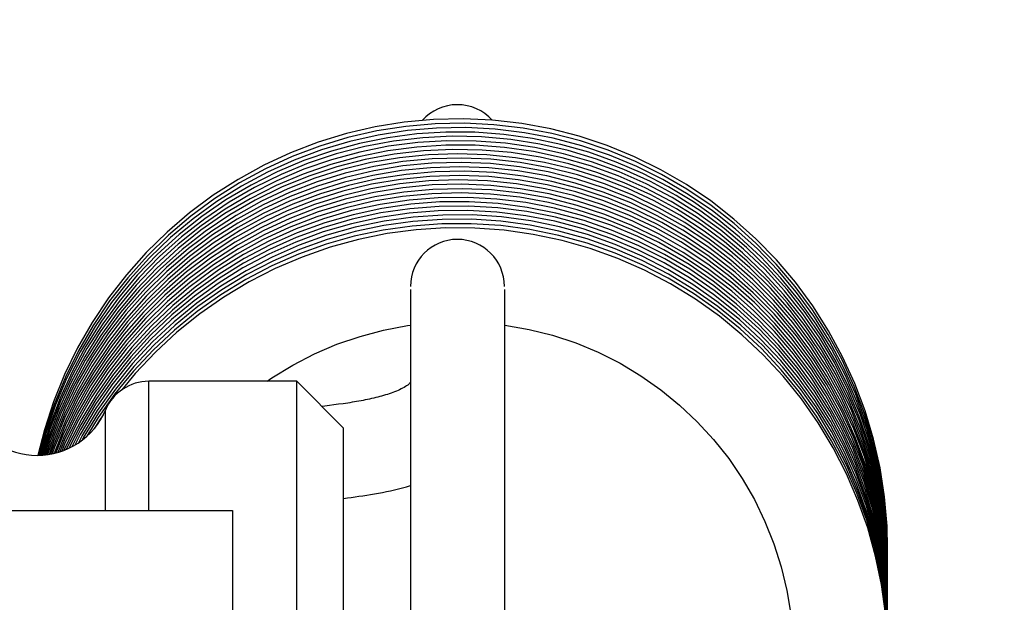
# Model space of a CAD drawing. Units: inches. Extents: x 0 to 17, y 0 to 11.
# Drawn here: x 1.5 to 1.6, y 8.4 to 8.4 of the extents above; entities that cross this region are included whole.
import ezdxf
from ezdxf.enums import TextEntityAlignment as Align

# ---------------------------------------------------------------- set-up
doc = ezdxf.new("R2010")
doc.units = ezdxf.units.IN
doc.header["$LTSCALE"] = 0.935
doc.header["$MEASUREMENT"] = 0
doc.layers.get('0').update_dxf_attribs({"linetype": 'CONTINUOUS'})
doc.layers.add('02___PRT_ALL_AXES', color=7, linetype='CONTINUOUS')
doc.styles.get("Standard").update_dxf_attribs({"font": 'bluprnt.ttf'})
doc.dimstyles.new('DIMSTYLE_1', dxfattribs={"dimtxt": 0.125, "dimasz": 0.1875, "dimexe": 0.125, "dimexo": 0.0625, "dimgap": 0.0625, "dimtad": 0, "dimtih": 1, "dimtoh": 1, "dimlfac": 5, "dimzin": 4, "dimdsep": 46, "dimtxsty": 'Standard', "dimblk": 'CLOSED', "dimblk1": 'CLOSED', "dimblk2": 'CLOSED', "dimcen": 0.09, "dimazin": 1, "dimtfac": 1, "dimtofl": 0, "dimtmove": 0, "dimatfit": 3, "dimldrblk": 'CLOSED', "dimfxl": 0, "dimtolj": 1, "dimtzin": 4, "dimarcsym": 0})

# ---------------------------------------------------------------- blocks, each defined once
blk = doc.blocks.new('_CLOSED')
at = {"color": 0, "linetype": 'ByBlock'}
for p, q in [((0, 0), (-1, 0.1666666667)), ((-1, 0.1666666667), (-1, -0.1666666667)), ((-1, -0.1666666667), (0, 0)), ((-1, 0), (0, 0))]:
    blk.add_line(p, q, dxfattribs=at)
blk = doc.blocks.new('*D5')
at = {"color": 7, "linetype": 'Continuous'}
for p, q in [((1.137701339, 4.8649911603), (3.0259480923, 4.8649911603)), ((4.437701339, 4.8649911603), (3.8509480923, 4.8649911603))]:
    blk.add_line(p, q, dxfattribs=at)
at = {"color": 7, "linetype": 'Continuous', "xscale": 0.1875, "yscale": 0.1875, "zscale": 0.1875, "rotation": 180}
blk.add_blockref('_CLOSED', (1.137701339, 4.8649911603), dxfattribs=at)
at = {"color": 7, "linetype": 'Continuous', "xscale": 0.1875, "yscale": 0.1875, "zscale": 0.1875}
blk.add_blockref('_CLOSED', (4.437701339, 4.8649911603), dxfattribs=at)
at = {"color": 7, "linetype": 'Continuous'}
for s, p, p2 in [('16.50', (3.0884480923, 4.8024911603), (3.5884480923, 4.8024911603)), ('[', (3.0884480923, 4.6149911603), (3.1884480923, 4.6149911603)), (']', (3.6884480923, 4.6149911603), (3.7884480923, 4.6149911603)), ('419,1', (3.1884480923, 4.6149911603), (3.6884480923, 4.6149911603))]:
    blk.add_text(s, height=0.125, dxfattribs=at).set_placement(p, p2, align=Align.FIT)
blk = doc.blocks.new('*D6')
at = {"color": 7, "linetype": 'Continuous'}
for p, q in [((1.9918954476, 8.8860843448), (1.9918954476, 6.1610843448)), ((1.9918954476, 3.1860843448), (1.9918954476, 5.7235843448))]:
    blk.add_line(p, q, dxfattribs=at)
at = {"color": 7, "linetype": 'Continuous', "xscale": 0.1875, "yscale": 0.1875, "zscale": 0.1875}
for p, rotation in [((1.9918954476, 8.8860843448), 90), ((1.9918954476, 3.1860843448), 270)]:
    blk.add_blockref('_CLOSED', p, dxfattribs=dict(at, rotation=rotation))
at = {"color": 7, "linetype": 'Continuous'}
for s, p, p2 in [('28.50', (1.6418954476, 5.9735843448), (2.1418954476, 5.9735843448)), ('[', (1.6418954476, 5.7860843448), (1.7418954476, 5.7860843448)), (']', (2.2418954476, 5.7860843448), (2.3418954476, 5.7860843448)), ('723,9', (1.7418954476, 5.7860843448), (2.2418954476, 5.7860843448))]:
    blk.add_text(s, height=0.125, dxfattribs=at).set_placement(p, p2, align=Align.FIT)

msp = doc.modelspace()

# ---------------------------------------------------------------- linework, layer by layer
at = {"color": 7, "linetype": 'Continuous'}
for p, q in [((1.5437674348, 8.3875883781), (1.5437674348, 8.3260332688)), ((1.5513674348, 8.3875883781), (1.5513674348, 8.3260332688)), ((1.5197902437, 8.379744434700001), (1.5184261918, 8.3777944399)), ((1.5198910649, 8.379530575), (1.5185185918, 8.377596732)), ((1.5225946109, 8.3696935174), (1.5225946109, 8.3801575824)), ((1.534561339, 8.3801575824), (1.5225946109, 8.3801575824)), ((1.534561339, 8.3329575824), (1.534561339, 8.3801575824)), ((1.534561339, 8.3801575824), (1.538361339, 8.3763575824)), ((1.5198616218, 8.3791375807), (1.518498938, 8.3772136596)), ((1.5368269267, 8.3781552872), (1.5365899874, 8.378128934)), ((1.5372050007, 8.3781991677), (1.5368269267, 8.3781552872)), ((1.5375801699, 8.3782451052), (1.5372050007, 8.3781991677)), ((1.5379524237, 8.3782933689), (1.5375801699, 8.3782451052)), ((1.5383219031, 8.3783442815), (1.5379524237, 8.3782933689)), ((1.518498938, 8.3772136596), (1.5175838214, 8.3757116252)), ((1.5190919136, 8.3696935174), (1.5190919136, 8.3778310517)), ((1.538361339, 8.3367575824), (1.538361339, 8.3763575824)), ((1.5823642711, 8.3663929928), (1.5823669282, 8.3666625837)), ((1.5823669497, 8.3635205792), (1.582313997, 8.3653721141)), ((1.5823673981, 8.3642399799), (1.5823563689, 8.365418079400001)), ((1.5823660576, 8.364931204400001), (1.5823576888, 8.365689829099999)), ((1.5823607125, 8.365054155700001), (1.5823663588, 8.3652728931)), ((1.5823663588, 8.3652728932), (1.5823614805, 8.365867461)), ((1.5823645545, 8.3654928025), (1.5823664991, 8.3656311006)), ((1.5823649108, 8.3657106524), (1.5823671907, 8.3659464187)), ((1.582363499, 8.3648206922), (1.5823660576, 8.3649312043)), ((1.5823648338, 8.3645065732), (1.5823664027, 8.3645774115)), ((1.5823574124, 8.3638333095), (1.5823673981, 8.3642399798)), ((1.5823623074, 8.3636829024), (1.582367, 8.3638330741)), ((1.582367, 8.3638330741), (1.5823662321, 8.3640910021)), ((1.5823616822, 8.3630358108), (1.5823660741, 8.3631510907)), ((1.5823650725, 8.3631841459), (1.5823669497, 8.3635205792)), ((1.5823651646, 8.362615588999999), (1.5823667107, 8.3628558659)), ((1.5823631564, 8.362114655900001), (1.5823678935, 8.362490126))]:
    msp.add_line(p, q, dxfattribs=at)
for points in [[(1.5456360328, 8.4013309521), (1.5432609114, 8.4011126724), (1.5409062615, 8.4007318166), (1.5385828519, 8.400191274500001), (1.5363014753, 8.399493944), (1.5340732208, 8.3986428513), (1.5319088967, 8.3976409893), (1.5298187331, 8.3964923264), (1.5278120808, 8.3952034029), (1.5258981089, 8.3937811438), (1.5240857699, 8.3922323222), (1.5223839386, 8.390563584299999), (1.5208011873, 8.388782024600001), (1.5193441408, 8.3868965286), (1.5180187735, 8.3849163855), (1.5168310669, 8.3828508891), (1.5157869992, 8.3807093273), (1.5148923208, 8.3785010884), (1.5141508384, 8.3762367586), (1.5136242483, 8.3741600425)], [(1.5504025952, 8.4012753839), (1.5480204012, 8.4013848806), (1.5456360328, 8.4013309521)], [(1.5823669282, 8.3666625839), (1.5823235521, 8.3684314126), (1.5821220332, 8.3708020091), (1.5817572233, 8.3731531501), (1.5812322305, 8.3754740448), (1.5805503286, 8.3777538778), (1.5797147765, 8.3799819718), (1.5787288317, 8.3821476575), (1.5775958424, 8.3842401628), (1.5763206845, 8.3862494779), (1.5749104749, 8.388166976499999), (1.5733724286, 8.389984208), (1.571713831, 8.3916925636), (1.5699420725, 8.3932833189), (1.568064619, 8.3947479968), (1.5660903986, 8.396080147000001), (1.5640293261, 8.3972745406), (1.5618913902, 8.398325952), (1.5596865283, 8.399229200399999), (1.5574246337, 8.3999791248), (1.5551158942, 8.4005712636), (1.5527714681, 8.4010037612), (1.5504025952, 8.4012753839)], [(1.5823651892, 8.3663610027), (1.5823087484, 8.3683276161), (1.5820951557, 8.3706699387), (1.5817220941, 8.372992638300001), (1.5811913028, 8.3752851623), (1.5805063056, 8.377537108), (1.5796704092, 8.3797387315), (1.5786870069, 8.381879683400001), (1.57755962, 8.383949348), (1.5762926877, 8.385938193), (1.5748926739, 8.3878376906), (1.5733663586, 8.3896392616), (1.5717204693, 8.3913344057), (1.5699617793, 8.3929145617), (1.5680975672, 8.3943716404), (1.5661368231, 8.3956993415), (1.5640889715, 8.3968917231), (1.561963488, 8.397942812), (1.5597698668, 8.3988466287), (1.5575178737, 8.3995982287), (1.5552182451, 8.400194883400001), (1.5528820603, 8.4006341651), (1.5505201038, 8.4009137485), (1.5481432692, 8.4010312901), (1.5457629036, 8.4009850604), (1.5433901324, 8.4007759467), (1.5410361389, 8.4004055298), (1.5387125281, 8.3998754982), (1.5364305037, 8.3991875218), (1.5342009136, 8.3983441471), (1.5320340832, 8.3973503141), (1.5299399049, 8.396211256900001), (1.5279280709, 8.3949321082), (1.5260084153, 8.393518104), (1.5241901111, 8.3919755958), (1.522481254, 8.3903125209), (1.5208898285, 8.3885368915), (1.5194239158, 8.3866567943), (1.5180911632, 8.3846805629), (1.5168967882, 8.3826177638), (1.5158452488, 8.380478439), (1.5149410798, 8.3782727756), (1.5141888087, 8.376011010700001), (1.5137117343, 8.3741634638)], [(1.5823671907, 8.3659464189), (1.5823244617, 8.367691864400001), (1.582127376, 8.3700430822), (1.5817713507, 8.3723766779), (1.5812576033, 8.3746823203), (1.5805873365, 8.3769492674), (1.5797624919, 8.3791666243), (1.5787873734, 8.381324320900001), (1.5776667642, 8.383412524299999), (1.5764056594, 8.3854209757), (1.575009356, 8.3873391192), (1.5734837129, 8.3891575908), (1.571836473, 8.3908685298), (1.5700761252, 8.392463877), (1.5682107943, 8.39393605), (1.5662485874, 8.3952774808), (1.5641984764, 8.3964807879), (1.5620705695, 8.3975410269), (1.5598751789, 8.3984539396), (1.5576229397, 8.3992151397), (1.5553242631, 8.3998203623), (1.5529897079, 8.4002662434), (1.5506304755, 8.4005517273), (1.54825758, 8.400676202), (1.5458820216, 8.4006390556), (1.543515029, 8.4004397249), (1.5411676011, 8.400078912), (1.5388506205, 8.3995592876), (1.5365750989, 8.3988837329), (1.5343520176, 8.3980551534), (1.5321919148, 8.3970767305), (1.5301040347, 8.395953753999999), (1.5280973872, 8.394692421), (1.5261809629, 8.393298917100001), (1.5243635552, 8.3917792537), (1.5226541542, 8.3901395586), (1.5210610119, 8.3883867825), (1.5195904758, 8.3865296651), (1.5182488101, 8.3845773926), (1.5170422738, 8.382539143099999), (1.5159770215, 8.3804238698), (1.5150588801, 8.3782409195), (1.5142912513, 8.3760005567), (1.5137986267, 8.374166861900001)], [(1.5823664991, 8.3656311007), (1.5823384365, 8.3670366427), (1.5821627249, 8.3693939002), (1.5818265178, 8.371732938200001), (1.5813321582, 8.374042761), (1.5806820075, 8.3763124913), (1.5798784117, 8.3785308897), (1.5789242227, 8.3806866415), (1.5778250872, 8.3827706515), (1.5765878556, 8.384774821599999), (1.5752194448, 8.3866909442), (1.5737268852, 8.3885107151), (1.5721170488, 8.3902260835), (1.5703968252, 8.3918289805), (1.5685733276, 8.3933111857), (1.5666535359, 8.394664689099999), (1.5646451971, 8.395882757), (1.5625585026, 8.3969613111), (1.5604043223, 8.3978965422), (1.5581928682, 8.398684949), (1.5559335768, 8.3993231313), (1.5536368567, 8.3998072307), (1.5513131156, 8.4001340092), (1.5489718199, 8.4003030476), (1.5466234247, 8.4003144439), (1.5442787357, 8.4001682839), (1.5419478019, 8.3998645685), (1.5396409294, 8.399403187), (1.5373690544, 8.398785369), (1.5351428312, 8.3980150346), (1.5329723554, 8.3970963672), (1.5308675412, 8.3960334798), (1.5288386817, 8.3948306886), (1.5268957577, 8.393492285399999), (1.525047693, 8.3920242222), (1.5233026006, 8.3904342745), (1.5216683021, 8.3887301208), (1.5201526492, 8.386919468099999), (1.5187636679, 8.3850103026), (1.5175081846, 8.383011207200001), (1.51639071, 8.3809317524), (1.515415532, 8.3787815832), (1.514587114, 8.3765706519), (1.513909846, 8.374308732100001), (1.5138784112, 8.374169982)], [(1.5823614805, 8.365867461), (1.5822412342, 8.368230840499999), (1.5819597228, 8.3705795887), (1.5815182802, 8.372902722100001), (1.5809199879, 8.3751896152), (1.5801678802, 8.3774299723), (1.5792650649, 8.3796130402), (1.5782151019, 8.3817283777), (1.5770234832, 8.383767248), (1.5756965269, 8.3857208205), (1.5742405555, 8.3875802585), (1.5726615455, 8.389337088200001), (1.5709656859, 8.3909824767), (1.5691602582, 8.3925083523), (1.5672541641, 8.3939085641), (1.5652566818, 8.3951769889), (1.5631771197, 8.3963074838), (1.561024607, 8.397293979199999), (1.5588086836, 8.3981308999), (1.5565397756, 8.398815122), (1.5542283406, 8.3993441618), (1.5518850584, 8.3997154475), (1.5495206425, 8.399926399), (1.5471456554, 8.3999747095), (1.5447709562, 8.399860348099999), (1.5424079054, 8.399584442), (1.5400680368, 8.3991482087), (1.5377624564, 8.398552823400001), (1.5355023923, 8.397800028099999), (1.5332987607, 8.3968942466), (1.5311614939, 8.395840453), (1.5291005298, 8.3946436232), (1.5271264157, 8.393309174199999), (1.525248946, 8.3918424759), (1.5234764406, 8.3902506929), (1.5218168759, 8.3885424238), (1.5202779509, 8.3867261326), (1.5188671103, 8.3848100034), (1.5175914828, 8.382802485700001), (1.5164561758, 8.3807133148), (1.515465594, 8.3785526131), (1.5146241057, 8.3763303995), (1.5139714792, 8.374173621599999)], [(1.5823576888, 8.365689829099999), (1.5822242689, 8.3680651739), (1.5819285652, 8.3704244584), (1.5814709912, 8.3727570265), (1.5808541744, 8.3750521939), (1.5800821959, 8.3772995124), (1.579159, 8.3794888935), (1.5780886181, 8.3816098858), (1.5768751138, 8.3836520987), (1.5755237788, 8.385606298099999), (1.5740417746, 8.3874639099), (1.5724364481, 8.3892163034), (1.5707149588, 8.3908550405), (1.5688845228, 8.392371754600001), (1.5669539115, 8.393759465499999), (1.5649330326, 8.3950123627), (1.562831511, 8.3961249305), (1.5606589851, 8.3970916451), (1.5584254947, 8.3979068964), (1.5561413668, 8.3985667399), (1.5538176298, 8.3990692065), (1.5514656624, 8.3994124145), (1.5490967573, 8.3995945597), (1.5467218011, 8.3996139938), (1.5443514471, 8.399470900499999), (1.5419965961, 8.3991670238), (1.5396680492, 8.3987041458), (1.5373762271, 8.3980839216), (1.5351319176, 8.3973082666), (1.5329454255, 8.3963811247), (1.5308264233, 8.3953073225), (1.5287849314, 8.3940917849), (1.5268310993, 8.3927395206), (1.5249740783, 8.3912563187), (1.5232217093, 8.3896497098), (1.5215818486, 8.3879275483), (1.5200623454, 8.3860977204), (1.518670976, 8.3841680493), (1.5174149471, 8.382146818999999), (1.5162994789, 8.3800439895), (1.5153292773, 8.3778697788), (1.514509053, 8.3756344142), (1.514086415, 8.3741825635)], [(1.5823563689, 8.365418079400001), (1.5822182654, 8.3677860782), (1.5819178086, 8.3701407782), (1.5814566193, 8.3724707497), (1.5808368701, 8.3747646043), (1.5800607442, 8.3770106652), (1.5791305536, 8.3791971414), (1.5780506462, 8.3813139312), (1.5768275346, 8.3833527529), (1.5754681667, 8.385304846), (1.5739799124, 8.3871610863), (1.5723697291, 8.388913081), (1.5706446185, 8.3905523862), (1.5688122879, 8.392070022), (1.5668798403, 8.3934577119), (1.5648548683, 8.394707735199999), (1.5627482831, 8.3958147346), (1.5605712702, 8.3967746935), (1.5583344856, 8.397583846), (1.556048882, 8.3982382828), (1.5537256386, 8.3987346572), (1.5513757042, 8.399071372), (1.5490096135, 8.3992470785), (1.5466383536, 8.3992602622), (1.5442732092, 8.3991096275), (1.541924708, 8.3987968281), (1.5396032127, 8.3983255564), (1.537319063, 8.3976995387), (1.5350824477, 8.396922443300001), (1.5329034831, 8.3959978661), (1.5307926626, 8.394929548), (1.5287606769, 8.3937214279), (1.5268179726, 8.3923774397), (1.5249737651, 8.3909021707), (1.5232347679, 8.3893036202), (1.5216076051, 8.3875909288), (1.5200986574, 8.3857729913), (1.5187139038, 8.38385803), (1.5174599614, 8.381854880499999), (1.5163434948, 8.3797724482), (1.5153708442, 8.377618872000001), (1.5145486438, 8.3754026955), (1.5141934536, 8.3741951727)], [(1.5823613052, 8.3648734085), (1.5822362595, 8.3672257175), (1.581951408, 8.3695635047), (1.5815092285, 8.371876264199999), (1.5809122057, 8.374153469400001), (1.5801626639, 8.376385044500001), (1.5792629801, 8.3785605125), (1.578216443, 8.3806696497), (1.5770286626, 8.3827034863), (1.5757058563, 8.3846528454), (1.5742541578, 8.3865086847), (1.572679349, 8.3882622946), (1.5709877974, 8.3899047516), (1.56918757, 8.3914289662), (1.5672869382, 8.3928288852), (1.5652945655, 8.3940980421), (1.5632192312, 8.3952298901), (1.5610693702, 8.396218169199999), (1.5588545093, 8.397058187699999), (1.5565854752, 8.3977464155), (1.554273296, 8.398279394), (1.5519285989, 8.398653810299999), (1.5495622474, 8.3988665753), (1.547185832, 8.3989169626), (1.5448103883, 8.3988055659), (1.5424469667, 8.3985329887), (1.5401072724, 8.398099973899999), (1.5378024359, 8.3975073721), (1.535543053, 8.3967578773), (1.5333398152, 8.395856107), (1.5312030713, 8.394806688200001), (1.5291430482, 8.3936141925), (1.5271700605, 8.3922834993), (1.5252929238, 8.3908211324), (1.5235197087, 8.3892346312), (1.5218586168, 8.3875317061), (1.5203176541, 8.3857199254), (1.5189045196, 8.3838070998), (1.5176253919, 8.3818027484), (1.51648577, 8.3797168612), (1.5154910317, 8.3775592234), (1.514646521, 8.3753395926), (1.5143025234, 8.3742080212)], [(1.5823662321, 8.3640910021), (1.5822699425, 8.3664525874), (1.5820135482, 8.3688020521), (1.5815981047, 8.3711291993), (1.5810246106, 8.3734233899), (1.5802950413, 8.3756736588), (1.5794135915, 8.3778696016), (1.5783846865, 8.3800011321), (1.5772129538, 8.3820577088), (1.5759035343, 8.3840285049), (1.5744627386, 8.3859048447), (1.5728977922, 8.3876789291), (1.571216507, 8.3893424452), (1.5694264179, 8.3908875836), (1.5675349272, 8.3923070706), (1.5655513995, 8.3935944435), (1.5634860438, 8.394743569700001), (1.5613487358, 8.3957485198), (1.5591489709, 8.396603499500001), (1.5568967048, 8.3973046512), (1.5546027787, 8.3978510067), (1.5522780659, 8.398241905499999), (1.5499331667, 8.398476775599999), (1.5475786508, 8.398555047), (1.5452253231, 8.3984761674), (1.5428837468, 8.3982396262), (1.540564364, 8.3978449084), (1.5382777288, 8.3972918887), (1.5360344422, 8.396583918500001), (1.53384417, 8.395725953300001), (1.5317159542, 8.3947225237), (1.5296600013, 8.3935785127), (1.5276863215, 8.3922987018), (1.5258034548, 8.3908874612), (1.524019449, 8.3893516346), (1.5223419681, 8.3876985771), (1.5207778104, 8.3859346034), (1.5193346192, 8.3840665583), (1.5180204916, 8.3821021959), (1.5168414475, 8.38005041), (1.5158024344, 8.3779207475), (1.5149086024, 8.3757231735), (1.5144134197, 8.3742210849)], [(1.5823082673, 8.3655126401), (1.5820951003, 8.3678493), (1.5817184772, 8.3701927258), (1.5811818206, 8.3725044982), (1.5804879626, 8.374773924), (1.5796408876, 8.3769907956), (1.5786444857, 8.3791450952), (1.5775027267, 8.3812265328), (1.5762204319, 8.3832251925), (1.5748040494, 8.3851321799), (1.5732603576, 8.3869384815), (1.5715962019, 8.3886350007), (1.5698188187, 8.3902133951), (1.5679368986, 8.3916671493), (1.5659596705, 8.3929898591), (1.5638965753, 8.3941750571), (1.5617567479, 8.3952165164), (1.5595496045, 8.396108376900001), (1.5572861597, 8.396846929299999), (1.5549774154, 8.397429472), (1.5526343598, 8.3978533076), (1.5502684367, 8.3981157035), (1.547890769, 8.3982148107), (1.5455122703, 8.3981512239), (1.543144058, 8.3979260164), (1.5407972944, 8.3975402971), (1.5384827995, 8.3969951404), (1.5362109928, 8.3962926083), (1.5339923424, 8.3954369628), (1.5318372623, 8.3944327052), (1.5297558164, 8.3932841274), (1.527758256, 8.3919958767), (1.5258533147, 8.3905742405), (1.5240487365, 8.3890259724), (1.5223525909, 8.3873580072), (1.5207730575, 8.3855773794), (1.5193179172, 8.3836913424), (1.5179939838, 8.3817089848), (1.5168081437, 8.3796404026), (1.5157673693, 8.377496067000001), (1.5148781235, 8.3752859226), (1.5145390664, 8.3742393701)], [(1.5823660741, 8.3631510907), (1.5823010637, 8.365296390900001), (1.5820740731, 8.3676643422), (1.5816842734, 8.3700103003), (1.5811341649, 8.3723234491), (1.5804275815, 8.3745929327), (1.5795683221, 8.3768082086), (1.5785601768, 8.3789587622), (1.5774071576, 8.381033904299999), (1.5761148825, 8.3830240766), (1.5746904611, 8.3849206607), (1.573141146, 8.3867149618), (1.5714742314, 8.3883982985), (1.5696968794, 8.3899624439), (1.5678174078, 8.391401005499999), (1.5658452651, 8.3927083041), (1.563789821, 8.3938787363), (1.561659966, 8.3949069026), (1.559465031, 8.395787155499999), (1.5572150521, 8.3965153922), (1.5549203553, 8.397089394), (1.552591743, 8.3975068359), (1.5502401065, 8.397765373), (1.5478759073, 8.397862803999999), (1.545509972, 8.3977987915), (1.5431531019, 8.397574501), (1.5408157173, 8.3971910576), (1.5385086822, 8.3966495895), (1.5362428069, 8.3959514605), (1.5340281205, 8.395099919), (1.5318749098, 8.3940993531), (1.5297935191, 8.3929541844), (1.5277939686, 8.3916686237), (1.5258857083, 8.3902479017), (1.5240772827, 8.3886993066), (1.5223771642, 8.3870304626), (1.5207934244, 8.3852486559), (1.5193344447, 8.3833614948), (1.5180083868, 8.3813778134), (1.5168207697, 8.3793073942), (1.5157767211, 8.3771603662), (1.5148817095, 8.3749477889), (1.514657921, 8.3742628986)], [(1.5823667107, 8.3628558659), (1.5823144185, 8.3647271202), (1.5821011654, 8.3671024574), (1.5817246512, 8.3694597767), (1.5811865736, 8.3717870985), (1.580488638, 8.3740724051), (1.5796327022, 8.3763035222), (1.5786226727, 8.3784700485), (1.5774650309, 8.3805628422), (1.5761667705, 8.3825723894), (1.5747344041, 8.384490097999999), (1.573174829, 8.3863068256), (1.5714960324, 8.3880125127), (1.5697050142, 8.3895985232), (1.5678087389, 8.3910562616), (1.5658161921, 8.3923768758), (1.5637377756, 8.3935554133), (1.5615845143, 8.3945877392), (1.5593688858, 8.3954691931), (1.5571024487, 8.3961958412), (1.5547956989, 8.3967648186), (1.5524597791, 8.397174659500001), (1.5501063917, 8.3974240809), (1.5477461463, 8.3975119569), (1.5453883805, 8.3974372549), (1.5430436277, 8.3972017645), (1.5407221811, 8.3968091195), (1.5384327325, 8.3962625416), (1.5361854532, 8.395565324), (1.5339906306, 8.3947207902), (1.5318572439, 8.3937316285), (1.5297951932, 8.392600651699999), (1.5278152245, 8.3913310961), (1.5259270611, 8.3899270556), (1.5241382677, 8.3883963841), (1.5224555932, 8.3867475111), (1.5208855996, 8.3849885589), (1.5194353346, 8.3831280631), (1.5181117882, 8.3811744905), (1.5169216609, 8.3791357281), (1.515872097, 8.3770201424), (1.5149703322, 8.3748363838), (1.514787297, 8.3742885099)], [(1.5823678935, 8.362490126), (1.58233607, 8.363953253), (1.5821515952, 8.3663330317), (1.5818022134, 8.368695687999999), (1.5812881416, 8.371028817000001), (1.5806130286, 8.373321851), (1.5797817359, 8.3755646598), (1.5787994921, 8.3777463356), (1.5776713229, 8.3798567323), (1.5764022944, 8.381885624), (1.5749980043, 8.383822115700001), (1.5734635988, 8.3856561773), (1.5718043766, 8.3873776899), (1.5700284958, 8.388977715700001), (1.5681461678, 8.3904507263), (1.5661677185, 8.3917914306), (1.5641043907, 8.3929940355), (1.5619669065, 8.3940533025), (1.5597652251, 8.394964404), (1.5575094592, 8.3957223717), (1.5552101057, 8.3963221376), (1.5528770452, 8.3967595222), (1.5505200168, 8.397034404600001), (1.5481501421, 8.3971478906), (1.5457785023, 8.397101086000001), (1.5434149723, 8.3968949505), (1.541070581, 8.3965303425), (1.5387563933, 8.3960081245), (1.5364823892, 8.395328799), (1.5342593174, 8.3944935879), (1.5320973019, 8.3935070217), (1.5300055146, 8.3923742777), (1.5279936369, 8.391100687), (1.5260715478, 8.3896916966), (1.5242485732, 8.3881530339), (1.5225335106, 8.3864920716), (1.5209350452, 8.38471648), (1.5194617236, 8.3828337198), (1.518122123, 8.3808516294), (1.5169220653, 8.3787796336), (1.5158654728, 8.376627926900001), (1.5149562671, 8.3744065719), (1.5149261775, 8.3743160028)], [(1.5823601742, 8.3622779014), (1.5823047778, 8.3641608132), (1.5820853477, 8.3665208601), (1.5817027743, 8.3688611172), (1.5811598914, 8.3711708434), (1.5804601145, 8.3734400438), (1.5796068212, 8.375658375599999), (1.578603629, 8.3778148068), (1.5774542853, 8.3798982522), (1.576162825, 8.3818983137), (1.5747358544, 8.383805946399999), (1.5731812393, 8.385612201799999), (1.5715065319, 8.387308665599999), (1.5697192916, 8.3888869165), (1.5678276078, 8.390338164600001), (1.5658400376, 8.3916551438), (1.5637664887, 8.3928328749), (1.5616173923, 8.3938664364), (1.5594030755, 8.394751028), (1.5571335812, 8.395481974600001), (1.5548189631, 8.3960547209), (1.5524700869, 8.3964668177), (1.5500982755, 8.3967174434), (1.5477146689, 8.3968058116), (1.5453305948, 8.3967310931), (1.5429573935, 8.396492502100001), (1.5406059547, 8.396090929), (1.5382869277, 8.3955294623), (1.5360110788, 8.394811366699999), (1.5337891423, 8.3939399117), (1.531631786, 8.3929183409), (1.5295496285, 8.391750208200001), (1.5275522695, 8.3904414872), (1.5256486015, 8.388999266699999), (1.5238475095, 8.3874306416), (1.5221579871, 8.385742820900001), (1.5205888144, 8.383942995), (1.5191471588, 8.3820396146), (1.5178388562, 8.380042365700001), (1.5166696139, 8.377960897100001), (1.5156450975, 8.3758047879), (1.5150746226, 8.374355230599999)], [(1.5823672461, 8.3617274698), (1.582286671, 8.3641050589), (1.5820434515, 8.366471805), (1.5816393057, 8.3688162135), (1.5810759472, 8.371127075599999), (1.5803551149, 8.3733931699), (1.5794799949, 8.3756035425), (1.5784558368, 8.3777484457), (1.5772881117, 8.37981815), (1.5759825181, 8.381802629400001), (1.5745445723, 8.383692276), (1.5729804435, 8.3854780016), (1.5712986274, 8.3871519055), (1.5695078869, 8.3887065998), (1.567616664, 8.3901349936), (1.5656333547, 8.3914299844), (1.5635671743, 8.3925853787), (1.5614281628, 8.393597164600001), (1.5592259883, 8.3944616869), (1.5569708222, 8.3951749814), (1.5546728203, 8.39573309), (1.5523416834, 8.3961327794), (1.5499883166, 8.3963730538), (1.5476238016, 8.3964534986), (1.5452586354, 8.3963736627), (1.5429038055, 8.3961330068), (1.5405703274, 8.3957319321), (1.5382684462, 8.3951730444), (1.5360086559, 8.394459315), (1.5338015024, 8.3935937292), (1.5316573007, 8.392579174), (1.5295861726, 8.391419773700001), (1.5275975119, 8.3901215107), (1.5257004678, 8.3886903835), (1.5239044097, 8.387132490499999), (1.5222185434, 8.3854542932), (1.5206502393, 8.3836637978), (1.5192061633, 8.381769519099999), (1.5178932861, 8.379780349099999), (1.5167187212, 8.3777055678), (1.5156890571, 8.375554060599999), (1.5152308318, 8.37439907)], [(1.5823674102, 8.3613611659), (1.582303938, 8.3634934074), (1.5820806825, 8.3658419788), (1.5816986678, 8.3681701779), (1.5811598433, 8.3704678048), (1.5804662034, 8.3727241201), (1.5796197656, 8.3749284447), (1.5786237763, 8.3770710715), (1.5774836082, 8.3791423464), (1.5762047929, 8.3811326185), (1.5747925205, 8.3830326618), (1.5732521695, 8.3848329525), (1.57159079, 8.3865248246), (1.5698166277, 8.3881008005), (1.5679377289, 8.3895536661), (1.5659624865, 8.390875919500001), (1.5638999955, 8.392059984400001), (1.5617599789, 8.3931004669), (1.5595528544, 8.3939929022), (1.5572898198, 8.3947326091), (1.5549813891, 8.3953152846), (1.5526382543, 8.3957378552), (1.5502722226, 8.3959994002), (1.5478945822, 8.396099441799999), (1.5455162085, 8.3960375328), (1.5431483209, 8.395813220399999), (1.5408020494, 8.3954268542), (1.5384880174, 8.3948813034), (1.53621666, 8.3941798816), (1.5339987019, 8.3933259367), (1.5318448419, 8.3923228153), (1.5297649617, 8.3911746524), (1.5277681081, 8.3898876366), (1.5258632372, 8.3884682263), (1.5240591066, 8.3869227091), (1.5223645906, 8.3852574592), (1.5207877168, 8.3834800317), (1.5193351992, 8.3815993502), (1.5180136658, 8.379624433), (1.5168297453, 8.377564298200001), (1.5157896326, 8.3754281575), (1.5153908584, 8.3744439807)], [(1.582349471, 8.361515734700001), (1.5822970799, 8.3631897606), (1.582071699, 8.3655670978), (1.5816804622, 8.3679219423), (1.5811266116, 8.370243411599999), (1.5804148559, 8.3725195521), (1.5795497506, 8.3747395292), (1.5785357957, 8.3768926666), (1.5773785045, 8.378967809099999), (1.5760847425, 8.3809551873), (1.5746609998, 8.3828461686), (1.5731135247, 8.3846321994), (1.5714492969, 8.3863042069), (1.5696766963, 8.387856063), (1.5678040734, 8.389283885700001), (1.5658410023, 8.3905825093), (1.5637969913, 8.3917468096), (1.5616798322, 8.3927724234), (1.5594987169, 8.3936539518), (1.5572630817, 8.3943858862), (1.554980822, 8.394963083099999), (1.5526610454, 8.395380999), (1.5503149508, 8.3956390532), (1.5479535491, 8.3957377492), (1.5455879344, 8.3956775887), (1.5432292433, 8.3954590761), (1.5408886304, 8.395082710499999), (1.5385773482, 8.394548994700001), (1.5363067009, 8.3938584338), (1.534087974, 8.393011597300001), (1.5319314127, 8.3920115839), (1.5298461894, 8.390864644), (1.5278415368, 8.389577332), (1.5259263584, 8.3881560089), (1.5241099749, 8.3866073258), (1.5224021674, 8.3849384913), (1.5208119866, 8.3831562013), (1.5193484354, 8.3812672972), (1.51801901, 8.379281195599999), (1.5168287244, 8.3772081829), (1.5157825203, 8.3750585874), (1.5155579235, 8.3745039003)], [(1.5823673374, 8.3606891361), (1.5823071817, 8.3627325356), (1.58208638, 8.3650978059), (1.5817046018, 8.3674425819), (1.5811631405, 8.3697556491), (1.5804637283, 8.3720259479), (1.5796105349, 8.374242650700001), (1.5786083828, 8.3763955951), (1.5774619715, 8.3784749104), (1.5761761065, 8.3804705078), (1.5747563112, 8.3823727026), (1.573209929, 8.384173281499999), (1.5715444906, 8.3858643745), (1.5697677216, 8.3874378326), (1.5678874194, 8.3888856426), (1.5659121444, 8.3902015438), (1.5638514599, 8.3913800961), (1.561714934, 8.3924158862), (1.5595117864, 8.3933036283), (1.5572518174, 8.3940386471), (1.5549460294, 8.3946179539), (1.5526055002, 8.3950388601), (1.5502411035, 8.395298710399999), (1.5478640077, 8.3953955526), (1.5454857296, 8.3953298809), (1.5431172656, 8.3951027355), (1.5407696112, 8.3947151562), (1.5384542601, 8.3941683179), (1.5361821726, 8.3934637862), (1.5339636156, 8.3926055474), (1.5318089604, 8.3915986671), (1.5297284428, 8.390448214700001), (1.5277319957, 8.3891591051), (1.5258291002, 8.3877366783), (1.5240279047, 8.3861882413), (1.5223361904, 8.3845215177), (1.5207615862, 8.382744047300001), (1.5193118796, 8.3808634962), (1.5179941396, 8.3788882105), (1.5168136796, 8.3768278752), (1.5157756521, 8.3746924135), (1.515724049, 8.374564876200001)], [(1.5823238569, 8.362053229199999), (1.5821299354, 8.3643996426), (1.5817749549, 8.3667284905), (1.5812616637, 8.3690295879), (1.5805929979, 8.371292333), (1.5797719614, 8.373505870499999), (1.578801481, 8.3756595598), (1.5776851348, 8.3777432071), (1.5764286893, 8.3797473147), (1.5750385223, 8.3816623223), (1.5735207608, 8.3834791755), (1.571881585, 8.3851887737), (1.5701285557, 8.3867824497), (1.5682704535, 8.3882534727), (1.5663161312, 8.389595333099999), (1.5642748923, 8.3908012556), (1.562155794, 8.391864775), (1.5599685549, 8.3927808978), (1.5577240718, 8.3935460924), (1.5554329924, 8.3941570363), (1.5531061736, 8.3946103432), (1.5507548848, 8.394903186699999), (1.5483897975, 8.3950352338), (1.5460215505, 8.3950067519), (1.5436613028, 8.3948180698), (1.5413199319, 8.394469621799999), (1.5390078435, 8.393962545299999), (1.5367358228, 8.3932998742), (1.5345151709, 8.3924850372), (1.5323569543, 8.3915213857), (1.5302715348, 8.390412148), (1.5282676695, 8.3891630494), (1.5263531758, 8.3877815986), (1.5245356329, 8.3862752201), (1.5228226156, 8.3846513324), (1.5212216965, 8.3829173504), (1.5197404429, 8.3810806841), (1.5183864416, 8.379148778300001), (1.5171672113, 8.3771289888), (1.516089436, 8.3750292018), (1.515924546, 8.3746455393)], [(1.5823308598, 8.3614558639), (1.582143636, 8.3638384078), (1.5817946058, 8.366201029199999), (1.5812864967, 8.368533174400001), (1.5806221225, 8.3708235044), (1.579804293, 8.373060881599999), (1.5788357498, 8.3752344004), (1.5777192708, 8.3773331944), (1.5764598461, 8.379347578700001), (1.5750655479, 8.3812694815), (1.5735446349, 8.3830910016), (1.571905326, 8.3848042843), (1.5701557773, 8.3864015416), (1.568304086, 8.3878750363), (1.5663585705, 8.389216896), (1.5643270864, 8.3904197202), (1.5622181427, 8.3914787536), (1.5600426256, 8.3923913801), (1.5578110305, 8.3931553395), (1.5555324586, 8.393768632), (1.5532174867, 8.3942285809), (1.5508766995, 8.394532507300001), (1.5485190784, 8.3946777731), (1.5461550308, 8.39466135), (1.5437954135, 8.3944807799), (1.5414498824, 8.394137414), (1.5391285696, 8.3936340755), (1.5368428941, 8.3929738377), (1.53460451, 8.3921600373), (1.5324242167, 8.39119583), (1.5303131069, 8.3900844844), (1.5282832062, 8.3888299111), (1.5263449993, 8.3874362491), (1.5245066615, 8.3859109312), (1.5227764945, 8.3842632719), (1.5211619378, 8.382502066799999), (1.5196701765, 8.380635850900001), (1.5183088729, 8.3786738102), (1.5170853037, 8.3766247948), (1.5161293014, 8.374739433)], [(1.5823282834, 8.3606627752), (1.5821545403, 8.363045060900001), (1.5818181486, 8.36541087), (1.5813188956, 8.367747210800001), (1.5806567365, 8.370042590499999), (1.5798350335, 8.3722864796), (1.5788603533, 8.3744678082), (1.5777390063, 8.376576915700001), (1.5764771605, 8.378604426699999), (1.5750816959, 8.3805399887), (1.5735592872, 8.3823739437), (1.5719159969, 8.384097435800001), (1.5701581467, 8.3857017145), (1.5682946323, 8.3871798908), (1.5663353558, 8.388526345), (1.5642897097, 8.3897357213), (1.5621675223, 8.390802283300001), (1.5599786239, 8.3917203892), (1.5577327365, 8.392486269700001), (1.5554404595, 8.3930974792), (1.553112617, 8.3935515697), (1.5507596522, 8.393846162), (1.5483923665, 8.3939789974), (1.5460215228, 8.3939499262), (1.5436575178, 8.3937599834), (1.5413114246, 8.3934101846), (1.5389941411, 8.392901525), (1.5367157774, 8.3922350967), (1.5344868526, 8.3914143546), (1.5323177986, 8.390443662100001), (1.5302183815, 8.3893270054), (1.5281988273, 8.388068461900001), (1.5262690276, 8.3866735448), (1.5244375039, 8.3851492383), (1.5227125048, 8.3835025398), (1.5211022458, 8.3817404162), (1.5196150489, 8.3798701043)], [(1.582333353, 8.3611759548), (1.5821474298, 8.363534579500001), (1.5818009656, 8.365875892), (1.5812959969, 8.3681890154), (1.5806345984, 8.3704628697), (1.579818936, 8.3726863176), (1.5788525316, 8.3748489806), (1.577740703, 8.376941260299999), (1.5764889839, 8.3789534657), (1.575102866, 8.3808760318), (1.5735879021, 8.3826994926), (1.5719511925, 8.3844153556), (1.5702010519, 8.3860160653), (1.5683457862, 8.3874941406), (1.5663937122, 8.3888420823), (1.5643535174, 8.3900530826), (1.562235088, 8.391122295), (1.5600485788, 8.3920452226), (1.5578040621, 8.3928174206), (1.5555116197, 8.3934344536), (1.5531817984, 8.3938929932), (1.5508257331, 8.394191774), (1.5484545671, 8.3943297525), (1.5460794855, 8.3943058783), (1.5437117144, 8.3941194185), (1.5413620093, 8.3937717575), (1.5390408367, 8.3932651136), (1.5367589628, 8.3926017274), (1.5345271142, 8.3917838545), (1.5323554418, 8.3908148043), (1.5302539973, 8.3896996966), (1.528232825, 8.388443797999999), (1.5263017223, 8.3870521928), (1.5244699027, 8.3855308398), (1.5227453463, 8.3838875225), (1.5211358492, 8.3821302612), (1.5196490195, 8.3802668896)], [(1.5823391323, 8.360343802100001), (1.5821590975, 8.3627008266), (1.5818177269, 8.3650391187), (1.5813187346, 8.3673483374), (1.5806658322, 8.3696181564), (1.5798626779, 8.3718383907), (1.5789130017, 8.373998636), (1.5778206845, 8.376088298500001), (1.5765896165, 8.3780969702), (1.5752234493, 8.3800147171), (1.5737273988, 8.3818328667), (1.5721103499, 8.3835443988), (1.5703809972, 8.3851431536), (1.5685470145, 8.386623606599999), (1.5666171246, 8.3879790522), (1.564600066, 8.3892027729), (1.5625031849, 8.3902887078), (1.5603348703, 8.3912299175), (1.5581041628, 8.3920194308), (1.5558204652, 8.3926537748), (1.5534942205, 8.3931315029), (1.5511371357, 8.393450928), (1.5487614888, 8.3936104976), (1.5463785114, 8.3936088964), (1.5439996682, 8.3934447972), (1.5416376838, 8.393117100700001), (1.5393039131, 8.3926251555), (1.5370088291, 8.3919720119), (1.5347636437, 8.391163193099999), (1.5325785238, 8.3902041223), (1.5304631618, 8.3891000309), (1.5284279143, 8.3878565084), (1.5264827402, 8.3864790246), (1.5246373248, 8.384972871699999), (1.5229015104, 8.3833434663), (1.5212838605, 8.3815974585), (1.5197902437, 8.379744434700001)], [(1.5821946665, 8.3619899774), (1.5818871336, 8.3643302206), (1.5814175926, 8.366646809), (1.5807882437, 8.3689291485), (1.5800025716, 8.3711675689), (1.5790640625, 8.3733517052), (1.5779766351, 8.3754700874), (1.5767446686, 8.3775114279), (1.5753735196, 8.3794661386), (1.5738695506, 8.3813239972), (1.572240338, 8.3830737337), (1.570492466, 8.3847058208), (1.5686342098, 8.3862128099), (1.5666771352, 8.3875881654), (1.5646316147, 8.3888267612), (1.5625076475, 8.389923711), (1.5603166574, 8.3908735101), (1.5580692949, 8.3916712973), (1.5557752909, 8.3923125807), (1.5534447304, 8.3927927005), (1.551087944, 8.3931081), (1.5487159914, 8.393259608200001), (1.5463399522, 8.393249114), (1.5439710653, 8.3930784621), (1.541620499, 8.3927494881), (1.5392991427, 8.3922639631), (1.5370182036, 8.3916237033), (1.5347885579, 8.3908304489), (1.532620541, 8.389885741), (1.5305242021, 8.3887938397), (1.5285076112, 8.3875617536), (1.5265777741, 8.386195837899999), (1.5247431059, 8.3847031315), (1.5230119853, 8.3830906451), (1.5213917578, 8.381364197), (1.5198910649, 8.379530575)], [(1.5821537725, 8.3620253376), (1.5818202291, 8.3643539227), (1.5813289224, 8.3666523843), (1.5806807089, 8.368909708099999), (1.5798798515, 8.3711165212), (1.5789314001, 8.373264727899999), (1.5778408311, 8.3753447448), (1.5766134557, 8.3773473315), (1.575253483, 8.3792646147), (1.5737659784, 8.3810869458), (1.5721561168, 8.3828046725), (1.570429269, 8.3844108692), (1.568593334, 8.3858988456), (1.5666570099, 8.3872613642), (1.5646282342, 8.38849173), (1.5625147416, 8.3895832611), (1.5603269507, 8.3905294615), (1.5580773389, 8.3913244388), (1.5557764261, 8.3919633895), (1.5534350361, 8.392441416), (1.5510665899, 8.3927549871), (1.5486822883, 8.3929048269), (1.546293329, 8.3928921215), (1.543913429, 8.392718323099999), (1.5415542094, 8.3923852086), (1.5392261842, 8.391894435700001), (1.536941245, 8.3912479757), (1.5347108738, 8.3904479546), (1.5325449184, 8.3894963253), (1.5304514276, 8.3883980419), (1.5284387153, 8.3871606882), (1.5265149251, 8.3857917819), (1.5246871456, 8.3842978991), (1.522963625, 8.3826862564), (1.5213526373, 8.3809640935), (1.5198616218, 8.3791375807)], [(1.58219005, 8.3613805538), (1.5818712302, 8.3637142118), (1.5813930026, 8.3660206647), (1.5807593286, 8.368290069), (1.5799742165, 8.370512247999999), (1.5790416535, 8.3726770953), (1.577965438, 8.3747748227), (1.5767494941, 8.376795242), (1.5753977623, 8.378728132300001), (1.5739146753, 8.3805640636), (1.5723079991, 8.3822953344), (1.5705862621, 8.3839148577), (1.5687576187, 8.3854158148), (1.5668303838, 8.3867911037), (1.5648133356, 8.388033265499999), (1.5627153282, 8.3891348745), (1.5605450517, 8.390088931000001), (1.5583125862, 8.3908913891), (1.5560292764, 8.3915401244), (1.5537060294, 8.392033270399999), (1.5513537849, 8.3923689536), (1.5489840339, 8.3925452768), (1.5466077319, 8.3925604698), (1.5442358811, 8.3924127594), (1.5418800299, 8.3921008709), (1.5395510374, 8.3916271047), (1.5372592539, 8.3909955196), (1.5350152464, 8.3902102204), (1.5328295434, 8.3892753081), (1.5307126214, 8.3881948625), (1.528674952, 8.3869729556), (1.5267270185, 8.3856137671), (1.5248777118, 8.384123415800001), (1.5231341124, 8.3825102338), (1.5215033375, 8.380782744500001), (1.5204261443, 8.3794756407)], [(1.5321768207, 8.3801575824), (1.5325610106, 8.3804332246), (1.5342458004, 8.3814637449), (1.5360016616, 8.3823697906), (1.5378188731, 8.3831474301), (1.5396872992, 8.383792598200001), (1.5415971516, 8.3843014223), (1.5435385978, 8.3846700167), (1.5437674348, 8.3846961989)], [(1.5513674348, 8.3847095177), (1.5514145355, 8.3847045883), (1.5533586031, 8.3843590896), (1.5552717958, 8.38387548), (1.5571434837, 8.3832556367), (1.5589633258, 8.3825013986), (1.5607214661, 8.3816155839), (1.5624093205, 8.3806043872), (1.5640188234, 8.379474594500001), (1.5655420298, 8.3782329098), (1.5669709127, 8.3768861017), (1.5682973956, 8.3754410445), (1.569513757, 8.3739042652), (1.5706135852, 8.3722827476), (1.5715927546, 8.3705859052), (1.5724475515, 8.3688234087), (1.5731744759, 8.3670043233), (1.5737696991, 8.3651382174), (1.5742293646, 8.363234734199999), (1.5745496955, 8.3613029686)], [(1.5196490195, 8.3802668896), (1.5182926485, 8.3783054539), (1.5170741483, 8.3762548362), (1.516369056, 8.3748587706)], [(1.5196150489, 8.3798701043), (1.5182583612, 8.3779003239), (1.5170389262, 8.375840975700001), (1.5166135508, 8.3749949303)], [(1.5433549878, 8.3797226199), (1.5432469998, 8.3796578789), (1.5431322001, 8.3795946488), (1.5430139081, 8.3795340524), (1.5428897261, 8.3794744224), (1.542759825, 8.3794156988), (1.5426265425, 8.3793587988), (1.542488619, 8.3793030807), (1.5423459626, 8.3792485047), (1.5421999758, 8.3791956005), (1.5420510732, 8.379144478999999), (1.5419001242, 8.3790952854), (1.5417475249, 8.3790479377), (1.5415928059, 8.3790021241), (1.5414365111, 8.3789578719), (1.5412789697, 8.3789151513), (1.54111912, 8.3788735862), (1.540956968, 8.3788331235), (1.5407930199, 8.3787938396), (1.5406267751, 8.378755574500001), (1.540458179, 8.3787182924), (1.5402876483, 8.3786820478), (1.5401153231, 8.3786468104), (1.5399413838, 8.3786125589), (1.5397659758, 8.3785792677), (1.5395891724, 8.3785469), (1.5394111309, 8.378515437899999), (1.5392319816, 8.3784848601), (1.5390517394, 8.3784551284), (1.5388705437, 8.3784262283), (1.5386885069, 8.3783981419), (1.5385055857, 8.3783708301), (1.5383219031, 8.3783442815)], [(1.5437442367, 8.3800361227), (1.5437432928, 8.3800364367), (1.5437295407, 8.380021152000001), (1.5436904632, 8.3799806904), (1.5436249572, 8.3799200149), (1.5435427782, 8.379852749400001), (1.5434534323, 8.3797875106), (1.5433549878, 8.3797226199)], [(1.5437532119, 8.3800662778), (1.5437446733, 8.3800379616), (1.5437440984, 8.3800361687)], [(1.5437666725, 8.3801820964), (1.5437643645, 8.3801397013), (1.5437589837, 8.3800935743), (1.5437532119, 8.3800662778)], [(1.5184261918, 8.3777944399), (1.517197162, 8.375757437), (1.5168979578, 8.3751763628)], [(1.5185185918, 8.377596732), (1.5172804692, 8.375569726), (1.5171796664, 8.3753760833)], [(1.5189062681, 8.3774339184), (1.5186090788, 8.377019281699999), (1.5182001366, 8.3763583635)], [(1.538361339, 8.3706830055), (1.5386649815, 8.3707214174), (1.538974588, 8.3707622181), (1.5392854591, 8.370804938500001), (1.5395974301, 8.3708496911), (1.539910476, 8.3708966465), (1.5402249218, 8.3709460554), (1.5405407201, 8.3709981237), (1.540857765, 8.371053054099999), (1.5411762837, 8.3711111171), (1.5414963557, 8.371172572599999), (1.5418177271, 8.3712376255), (1.5421401238, 8.3713064759), (1.5424634793, 8.371379387100001), (1.5427877034, 8.371456703), (1.5431124996, 8.3715387452), (1.5434378291, 8.3716259017), (1.543763608, 8.3717185566), (1.5437674348, 8.3717197128)]]:
    msp.add_lwpolyline(points, dxfattribs=at)
for centre, radius, start, end in [((1.5475674348, 8.3987322259), 0.0038, 42.0778702373, 138.4914382443), ((1.5475674348, 8.387835302200001), 0.0038, 0, 180), ((1.5225946109, 8.3763575824), 0.0038, 90, 157.1851127773), ((1.513561339, 8.3801575824), 0.006, 202.8148872227, 337.1851127773)]:
    msp.add_arc(centre, radius, start, end, dxfattribs=at)
at = {"layer": '02___PRT_ALL_AXES', "color": 7, "linetype": 'Continuous'}
for p, q in [((1.495161339, 8.3696935174), (1.529361339, 8.3696935174)), ((1.529361339, 8.3696931748), (1.529361339, 8.33049386))]:
    msp.add_line(p, q, dxfattribs=at)

# ---------------------------------------------------------------- dimensions: what is measured, and where the dimension line sits
at = {"color": 7, "linetype": 'Continuous'}
dim = msp.add_linear_dim(base=(4.437701339, 4.8649911603), p1=(1.137701339, 8.8860843448), p2=(4.437701339, 8.8860843448), text='<>\\P[]', dimstyle='DIMSTYLE_1', dxfattribs=at)
dim.commit()
dim.dimension.update_dxf_attribs({"geometry": '*D5', "text_midpoint": (3.4384480923, 4.7712411603), "dimtype": 160})
dim = msp.add_linear_dim(base=(1.9918954476, 3.1860843448), p1=(1.137701339, 8.8860843448), p2=(1.137701339, 3.1860843448), angle=270, text='<>\\P[]', dimstyle='DIMSTYLE_1', dxfattribs=at)
dim.commit()
dim.dimension.update_dxf_attribs({"geometry": '*D6', "text_midpoint": (1.9918954476, 5.9423343448), "dimtype": 160})

doc.saveas('drawing.dxf')
